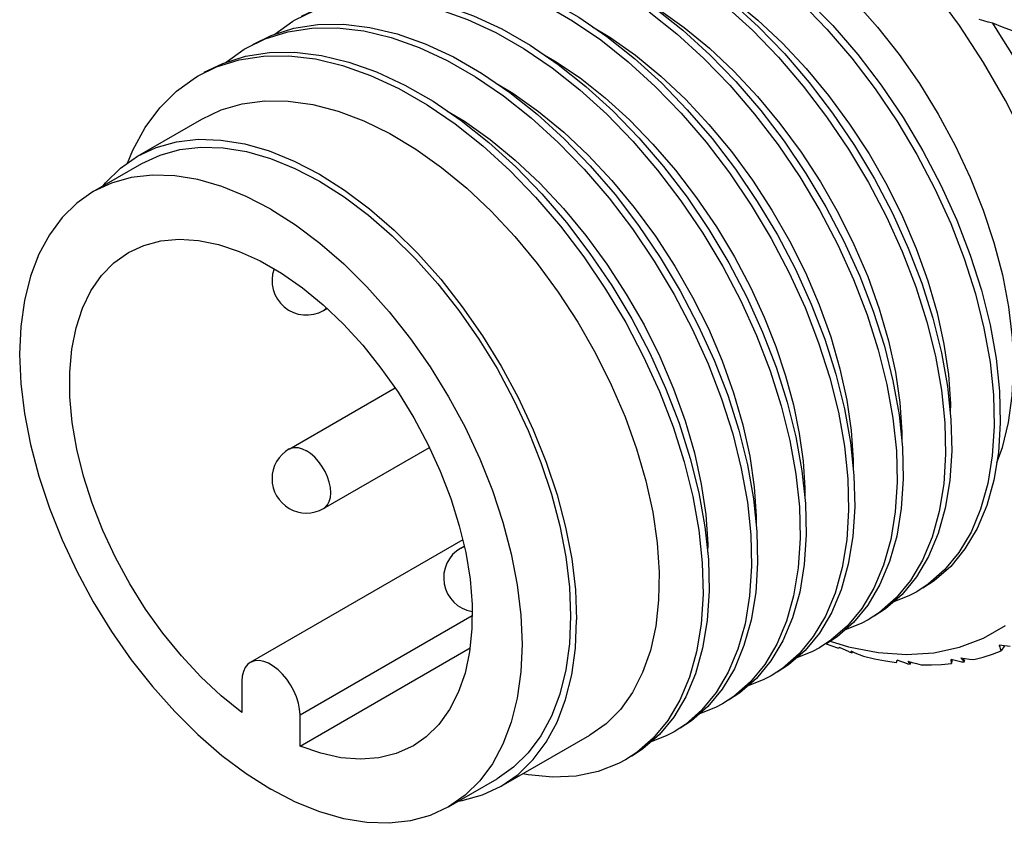
# Model space of a CAD drawing. Units: inches. Extents: x 0.7 to 21.3, y 0.5 to 16.
# Drawn here: x 16.6 to 17.7, y 3.6 to 4.5 of the extents above; entities that cross this region are included whole.
import ezdxf

# ---------------------------------------------------------------- set-up
doc = ezdxf.new("R2010")
doc.units = ezdxf.units.IN
doc.header["$LTSCALE"] = 1.21
doc.header["$MEASUREMENT"] = 0
doc.layers.get('0').update_dxf_attribs({"linetype": 'CONTINUOUS'})

msp = doc.modelspace()

# ---------------------------------------------------------------- linework, layer by layer
at = {"color": 7, "linetype": 'CONTINUOUS'}
for p, q in [((16.727, 4.3316), (16.8008, 4.3741)), ((16.6762, 4.2909), (16.7319, 4.323)), ((16.9404, 4.1547), (16.9442, 4.1569)), ((17.4371, 4.1257), (17.4527, 4.0854)), ((16.9011, 3.9956), (17.0224, 4.0657)), ((17.6595, 4.0473), (17.6593, 4.0378)), ((17.6038, 4.0151), (17.6036, 4.0056)), ((16.9404, 3.9274), (17.0618, 3.9975)), ((17.5481, 3.983), (17.5479, 3.9735)), ((17.4924, 3.9509), (17.4923, 3.9413)), ((17.4368, 3.9187), (17.4366, 3.9092)), ((17.1, 3.8913), (16.8564, 3.7507)), ((17.3811, 3.8866), (17.3809, 3.8771)), ((17.0979, 3.882), (17.1017, 3.8842)), ((17.6339, 3.8404), (17.6209, 3.8319)), ((17.5782, 3.8082), (17.5652, 3.7997)), ((16.9134, 3.6905), (17.1107, 3.8044)), ((17.557, 3.7954), (17.5389, 3.7883)), ((17.5652, 3.7997), (17.557, 3.7954)), ((17.6974, 3.7787), (17.7227, 3.7933)), ((17.5225, 3.7761), (17.5095, 3.7676)), ((17.5216, 3.775), (17.5427, 3.7685)), ((17.6699, 3.7682), (17.6974, 3.7787)), ((16.9134, 3.6547), (17.1084, 3.7673)), ((17.5168, 3.7722), (17.5299, 3.7673)), ((17.5434, 3.7628), (17.5322, 3.7679)), ((17.5434, 3.7628), (17.5445, 3.7624)), ((17.5445, 3.7624), (17.5467, 3.7618)), ((17.6405, 3.7619), (17.6699, 3.7682)), ((17.7281, 3.7689), (17.7156, 3.7707)), ((17.7212, 3.7699), (17.7212, 3.7693)), ((17.6103, 3.7491), (17.5985, 3.7532)), ((17.6108, 3.7522), (17.6135, 3.7488)), ((17.6132, 3.7515), (17.6137, 3.75)), ((17.6725, 3.7511), (17.6603, 3.7542)), ((17.6613, 3.7525), (17.6608, 3.7495)), ((17.6615, 3.7539), (17.6613, 3.7525)), ((17.6715, 3.7561), (17.6754, 3.7516)), ((17.6725, 3.7511), (17.6735, 3.7513)), ((17.6735, 3.7513), (17.6754, 3.7516)), ((17.6743, 3.7557), (17.6757, 3.7524)), ((17.4668, 3.7439), (17.4538, 3.7355)), ((17.6103, 3.7491), (17.6114, 3.749)), ((17.6114, 3.749), (17.6135, 3.7488)), ((16.8466, 3.7291), (16.8466, 3.6933)), ((17.4112, 3.7118), (17.3982, 3.7033)), ((16.9134, 3.6547), (16.9134, 3.6905)), ((17.3555, 3.6796), (17.3425, 3.6712)), ((17.1443, 3.6087), (17.2459, 3.6674)), ((17.2998, 3.6475), (17.2868, 3.639)), ((17.0837, 3.5851), (17.1394, 3.6173))]:
    msp.add_line(p, q, dxfattribs=at)
for points in [[(17.8237, 4.036), (17.8221, 4.0782), (17.8171, 4.1219), (17.8089, 4.1669), (17.7976, 4.2125), (17.7831, 4.2586), (17.7658, 4.3047), (17.7456, 4.3504), (17.7227, 4.3954), (17.6974, 4.4392), (17.6699, 4.4814), (17.6405, 4.5217), (17.6092, 4.5599), (17.5765, 4.5954), (17.5427, 4.6281), (17.5079, 4.6576), (17.4725, 4.6838), (17.4368, 4.7063), (17.401, 4.725), (17.3657, 4.7397), (17.3309, 4.7504), (17.297, 4.7568), (17.2643, 4.759), (17.233, 4.757)], [(17.2795, 4.6382), (17.2976, 4.6403), (17.3238, 4.6395), (17.3511, 4.635), (17.3792, 4.6269), (17.4078, 4.6153), (17.4368, 4.6002), (17.4657, 4.5819), (17.4943, 4.5604), (17.5224, 4.5361), (17.5497, 4.5091), (17.5759, 4.4796), (17.6007, 4.4481), (17.624, 4.4148), (17.6454, 4.3799), (17.6649, 4.3439), (17.6821, 4.3071), (17.697, 4.2698), (17.7094, 4.2325), (17.7191, 4.1953), (17.7262, 4.1588), (17.7304, 4.1233), (17.7318, 4.0891)], [(17.082, 4.5885), (17.1031, 4.5988), (17.129, 4.6069), (17.1567, 4.6112), (17.1859, 4.6115), (17.2163, 4.6079), (17.2476, 4.6003), (17.2796, 4.589), (17.312, 4.5739), (17.3444, 4.5553), (17.3766, 4.5333), (17.4084, 4.5081), (17.4393, 4.48), (17.4691, 4.4492), (17.4975, 4.416), (17.5244, 4.3808), (17.5494, 4.3438), (17.5723, 4.3055), (17.593, 4.2661), (17.6111, 4.2261), (17.6267, 4.1858), (17.6394, 4.1457), (17.6493, 4.106), (17.6562, 4.0672)], [(17.0263, 4.5563), (17.0474, 4.5666), (17.0734, 4.5748), (17.1011, 4.579), (17.1302, 4.5793), (17.1606, 4.5757), (17.192, 4.5682), (17.224, 4.5569), (17.2563, 4.5418), (17.2888, 4.5232), (17.321, 4.5012), (17.3527, 4.476), (17.3836, 4.4479), (17.4134, 4.4171), (17.4419, 4.3839), (17.4687, 4.3487), (17.4937, 4.3117), (17.5166, 4.2733), (17.5373, 4.234), (17.5554, 4.194), (17.571, 4.1537), (17.5837, 4.1135), (17.5936, 4.0738), (17.6006, 4.035)], [(16.9637, 4.5202), (16.9848, 4.5305), (17.0107, 4.5386), (17.0384, 4.5429), (17.0676, 4.5432), (17.098, 4.5395), (17.1293, 4.532), (17.1613, 4.5207), (17.1937, 4.5056), (17.2261, 4.487), (17.2583, 4.465), (17.29, 4.4398), (17.3209, 4.4117), (17.3508, 4.3809), (17.3792, 4.3477), (17.4061, 4.3125), (17.4311, 4.2755), (17.454, 4.2372), (17.4746, 4.1978)], [(16.9706, 4.5242), (16.9917, 4.5345), (17.0177, 4.5426), (17.0454, 4.5469), (17.0746, 4.5472), (17.105, 4.5436), (17.1363, 4.536), (17.1683, 4.5247), (17.2006, 4.5096), (17.2331, 4.491), (17.2653, 4.469), (17.297, 4.4438), (17.3279, 4.4157), (17.3577, 4.3849), (17.3862, 4.3518), (17.413, 4.3165), (17.438, 4.2795), (17.461, 4.2412), (17.4816, 4.2018)], [(17.3604, 4.5444), (17.3802, 4.5325), (17.4098, 4.5116), (17.4387, 4.4877), (17.4669, 4.4612), (17.4939, 4.4323), (17.5196, 4.4013), (17.5437, 4.3685), (17.5661, 4.3341), (17.5864, 4.2986), (17.6045, 4.2623), (17.6203, 4.2255), (17.6335, 4.1887), (17.6441, 4.152), (17.6521, 4.116), (17.6572, 4.081), (17.6595, 4.0473)], [(16.908, 4.488), (16.9291, 4.4983), (16.9551, 4.5065), (16.9827, 4.5107), (17.0119, 4.511), (17.0423, 4.5074), (17.0736, 4.4999), (17.1056, 4.4885), (17.138, 4.4735), (17.1704, 4.4549), (17.2027, 4.4329), (17.2344, 4.4077), (17.2653, 4.3796), (17.2951, 4.3488), (17.3235, 4.3156), (17.3504, 4.2803), (17.3754, 4.2434), (17.3983, 4.205), (17.419, 4.1657), (17.4371, 4.1257)], [(16.915, 4.4921), (16.9361, 4.5023), (16.962, 4.5105), (16.9897, 4.5147), (17.0189, 4.515), (17.0493, 4.5114), (17.0806, 4.5039), (17.1126, 4.4926), (17.145, 4.4775), (17.1774, 4.4589), (17.2096, 4.4369), (17.2413, 4.4117), (17.2722, 4.3836)], [(17.3047, 4.5123), (17.3246, 4.5004), (17.3541, 4.4794), (17.383, 4.4556), (17.4112, 4.4291), (17.4382, 4.4002), (17.4639, 4.3692), (17.4881, 4.3363), (17.5104, 4.302), (17.5307, 4.2665), (17.5488, 4.2302), (17.5646, 4.1934), (17.5778, 4.1565), (17.5885, 4.1199), (17.5964, 4.0839), (17.6015, 4.0489), (17.6038, 4.0151)], [(17.488, 4.5081), (17.5178, 4.4773), (17.5463, 4.4442), (17.5731, 4.4089), (17.5981, 4.372), (17.621, 4.3336), (17.6417, 4.2942), (17.6598, 4.2542), (17.6754, 4.214), (17.6881, 4.1738), (17.698, 4.1341), (17.705, 4.0953), (17.7089, 4.0577), (17.7097, 4.0218), (17.7075, 3.9877), (17.7023, 3.9559), (17.6941, 3.9267), (17.6831, 3.9002), (17.6693, 3.8769), (17.6528, 3.8569), (17.6339, 3.8404)], [(17.4949, 4.5121), (17.5247, 4.4814), (17.5532, 4.4482), (17.5801, 4.4129), (17.6051, 4.376), (17.628, 4.3376), (17.6486, 4.2983), (17.6668, 4.2583), (17.6823, 4.218), (17.6951, 4.1778), (17.705, 4.1381), (17.7119, 4.0993), (17.7158, 4.0618), (17.7167, 4.0258), (17.7145, 3.9917), (17.7093, 3.9599), (17.7011, 3.9307), (17.69, 3.9043), (17.6762, 3.8809), (17.6598, 3.8609), (17.6408, 3.8444), (17.6278, 3.8359)], [(17.314, 4.4972), (17.3457, 4.472), (17.3766, 4.4438), (17.4064, 4.4131), (17.4349, 4.3799), (17.4618, 4.3446), (17.4868, 4.3077), (17.5097, 4.2693), (17.5303, 4.23), (17.5485, 4.1899), (17.564, 4.1497), (17.5768, 4.1095), (17.5867, 4.0698), (17.5936, 4.031), (17.5975, 3.9934), (17.5984, 3.9575), (17.5962, 3.9234)], [(17.4014, 4.5041), (17.4323, 4.476), (17.4621, 4.4452), (17.4906, 4.412), (17.5174, 4.3768), (17.5424, 4.3398), (17.5654, 4.3015), (17.586, 4.2621), (17.6042, 4.2221), (17.6197, 4.1818), (17.6325, 4.1417), (17.6424, 4.102), (17.6493, 4.0632), (17.6532, 4.0256), (17.654, 3.9896), (17.6519, 3.9556), (17.6466, 3.9238), (17.6385, 3.8945), (17.6274, 3.8681), (17.6136, 3.8448), (17.5971, 3.8248), (17.5782, 3.8082)], [(16.8845, 4.4715), (16.9051, 4.4863), (16.908, 4.488)], [(17.708, 4.484), (17.7028, 4.4854), (17.6977, 4.4869), (17.6925, 4.4883)], [(16.8523, 4.4559), (16.8734, 4.4662), (16.8994, 4.4743), (16.9271, 4.4786), (16.9562, 4.4789), (16.9866, 4.4753), (17.018, 4.4677), (17.05, 4.4564), (17.0823, 4.4413), (17.1148, 4.4227), (17.147, 4.4007), (17.1787, 4.3755), (17.2096, 4.3474), (17.2394, 4.3166), (17.2679, 4.2834), (17.2947, 4.2482), (17.3197, 4.2112), (17.3426, 4.1729), (17.3633, 4.1335), (17.3815, 4.0935), (17.397, 4.0532), (17.4098, 4.0131), (17.4196, 3.9734), (17.4266, 3.9346), (17.4305, 3.897), (17.4313, 3.861), (17.4291, 3.827), (17.4239, 3.7952), (17.4158, 3.7659), (17.4047, 3.7395), (17.3909, 3.7162), (17.3744, 3.6962), (17.3555, 3.6796)], [(16.8593, 4.4599), (16.8804, 4.4702), (16.9063, 4.4783), (16.934, 4.4826), (16.9632, 4.4829), (16.9936, 4.4793), (17.0249, 4.4718), (17.0569, 4.4604), (17.0893, 4.4454), (17.1217, 4.4267), (17.1539, 4.4047), (17.1856, 4.3796), (17.2165, 4.3514), (17.2464, 4.3206), (17.2748, 4.2875), (17.3017, 4.2522), (17.3267, 4.2153), (17.3496, 4.1769), (17.3702, 4.1375), (17.3884, 4.0975), (17.404, 4.0572), (17.4167, 4.0171), (17.4266, 3.9774), (17.4335, 3.9386)], [(17.2491, 4.4801), (17.2689, 4.4682), (17.2984, 4.4473), (17.3274, 4.4235), (17.3555, 4.397), (17.3825, 4.368), (17.4083, 4.337), (17.4324, 4.3042), (17.4547, 4.2698), (17.475, 4.2343), (17.4932, 4.198), (17.5089, 4.1612), (17.5222, 4.1244), (17.5328, 4.0877), (17.5407, 4.0517), (17.5458, 4.0167), (17.5481, 3.983)], [(17.7376, 4.4362), (17.728, 4.4523), (17.7181, 4.4682), (17.708, 4.484)], [(17.7423, 4.4709), (17.7308, 4.4753), (17.7194, 4.4796), (17.708, 4.484)], [(16.8036, 4.4278), (16.8247, 4.438), (16.8507, 4.4462), (16.8783, 4.4504), (16.9075, 4.4508), (16.9379, 4.4471), (16.9693, 4.4396), (17.0012, 4.4283), (17.0336, 4.4132), (17.0661, 4.3946), (17.0983, 4.3726), (17.13, 4.3474), (17.1609, 4.3193), (17.1907, 4.2885), (17.2192, 4.2553), (17.246, 4.2201), (17.271, 4.1831), (17.2939, 4.1448), (17.3146, 4.1054), (17.3327, 4.0654), (17.3483, 4.0251), (17.361, 3.9849), (17.3709, 3.9453), (17.3779, 3.9065)], [(16.8288, 4.4393), (16.8494, 4.4542), (16.8523, 4.4559)], [(16.7966, 4.4237), (16.8177, 4.434), (16.8437, 4.4422), (16.8714, 4.4464), (16.9006, 4.4467), (16.931, 4.4431), (16.9623, 4.4356), (16.9943, 4.4243), (17.0266, 4.4092), (17.0591, 4.3906), (17.0913, 4.3686), (17.123, 4.3434), (17.1539, 4.3153), (17.1837, 4.2845), (17.2122, 4.2513), (17.239, 4.2161), (17.264, 4.1791), (17.287, 4.1407), (17.3076, 4.1014), (17.3258, 4.0614), (17.3413, 4.0211), (17.3541, 3.9809), (17.364, 3.9412), (17.3709, 3.9024), (17.3748, 3.8649), (17.3757, 3.8289), (17.3735, 3.7948), (17.3683, 3.763), (17.3601, 3.7338), (17.349, 3.7074), (17.3352, 3.6841), (17.3187, 3.664), (17.2998, 3.6475)], [(17.1936, 4.4479), (17.2054, 4.4411), (17.2346, 4.4213), (17.2633, 4.3986), (17.2913, 4.3732), (17.3183, 4.3455), (17.344, 4.3156), (17.3684, 4.2838), (17.391, 4.2505), (17.4118, 4.216), (17.4305, 4.1805)], [(16.7157, 4.3237), (16.7215, 4.3385), (16.7356, 4.3644), (16.7525, 4.3871), (16.7719, 4.4063), (16.7937, 4.422), (16.7966, 4.4237)], [(17.1377, 4.4158), (17.1575, 4.404), (17.187, 4.383), (17.216, 4.3592), (17.2441, 4.3327), (17.2712, 4.3038), (17.2969, 4.2727), (17.321, 4.2399), (17.3434, 4.2055), (17.3637, 4.17), (17.3818, 4.1337), (17.3976, 4.0969), (17.4108, 4.0601), (17.4214, 4.0235), (17.4293, 3.9875), (17.4345, 3.9524), (17.4368, 3.9187)], [(16.8008, 4.3741), (16.8231, 4.3847), (16.8472, 4.3917), (16.8729, 4.3951), (16.9, 4.3948), (16.9281, 4.3908), (16.9571, 4.3832), (16.9866, 4.3721), (17.0164, 4.3575), (17.0462, 4.3397), (17.0757, 4.3187), (17.1047, 4.2949), (17.1328, 4.2684), (17.1598, 4.2395), (17.1856, 4.2084), (17.2097, 4.1756), (17.232, 4.1412), (17.2523, 4.1057), (17.2704, 4.0694), (17.2862, 4.0327), (17.2995, 3.9958), (17.3101, 3.9592), (17.318, 3.9232), (17.3231, 3.8881), (17.3254, 3.8544)], [(17.082, 4.3837), (17.1019, 4.3718), (17.1314, 4.3509), (17.1603, 4.327), (17.1885, 4.3005), (17.2155, 4.2716), (17.2412, 4.2406), (17.2654, 4.2077), (17.2877, 4.1734), (17.308, 4.1379), (17.3261, 4.1016), (17.3419, 4.0648), (17.3551, 4.0279), (17.3658, 3.9913), (17.3737, 3.9553), (17.3788, 3.9203), (17.3811, 3.8866)], [(17.2722, 4.3836), (17.302, 4.3528), (17.3305, 4.3196), (17.3574, 4.2844), (17.3824, 4.2474), (17.4053, 4.2091), (17.4259, 4.1697), (17.4441, 4.1297), (17.4596, 4.0894), (17.4724, 4.0492), (17.4823, 4.0096), (17.4892, 3.9707)], [(16.727, 4.3316), (16.7485, 4.3416), (16.7717, 4.3481), (16.7965, 4.351), (16.8227, 4.3501), (16.85, 4.3457), (16.8781, 4.3376), (16.9067, 4.3259), (16.9357, 4.3109), (16.9646, 4.2926), (16.9932, 4.2711), (17.0213, 4.2468), (17.0486, 4.2198), (17.0748, 4.1903), (17.0996, 4.1588), (17.1229, 4.1255), (17.1443, 4.0906), (17.1638, 4.0546), (17.181, 4.0178), (17.1959, 3.9805), (17.2083, 3.9431), (17.218, 3.906), (17.2251, 3.8695), (17.2293, 3.834), (17.2307, 3.7998)], [(16.7319, 4.323), (16.7529, 4.3329), (16.7756, 4.3392), (16.7998, 4.342), (16.8254, 4.3412), (16.852, 4.3368), (16.8794, 4.3289), (16.9074, 4.3176), (16.9357, 4.3029)], [(16.6876, 4.2974), (16.6903, 4.3011), (16.7075, 4.318), (16.727, 4.3316)], [(16.88, 4.2707), (16.8517, 4.2854), (16.8238, 4.2968), (16.7963, 4.3047), (16.7697, 4.309), (16.7442, 4.3098), (16.7199, 4.3071), (16.6972, 4.3007), (16.6762, 4.2909)], [(16.9357, 4.3029), (16.9639, 4.2849), (16.9919, 4.264), (17.0193, 4.2402), (17.0459, 4.2139), (17.0715, 4.1852), (17.0957, 4.1544), (17.1184, 4.1218), (17.1394, 4.0878), (17.1584, 4.0526), (17.1752, 4.0167), (17.1898, 3.9803), (17.2019, 3.9438), (17.2114, 3.9075), (17.2183, 3.8719), (17.2224, 3.8372), (17.2238, 3.8038), (17.2224, 3.772), (17.2183, 3.7421), (17.2114, 3.7144), (17.2019, 3.6891), (17.1898, 3.6666), (17.1752, 3.647), (17.1584, 3.6305), (17.1394, 3.6173)], [(16.6762, 4.2909), (16.6572, 4.2777), (16.6404, 4.2612), (16.6259, 4.2415), (16.6138, 4.219), (16.6042, 4.1938), (16.5974, 4.1661), (16.5932, 4.1362), (16.5918, 4.1043), (16.5932, 4.0709), (16.5974, 4.0362), (16.6042, 4.0006), (16.6138, 3.9644), (16.6259, 3.9279), (16.6404, 3.8915), (16.6572, 3.8555), (16.6762, 3.8204), (16.6972, 3.7863), (16.7199, 3.7538), (16.7442, 3.723), (16.7697, 3.6943), (16.7963, 3.6679), (16.8238, 3.6441), (16.8517, 3.6232), (16.88, 3.6053)], [(16.88, 4.2707), (16.9082, 4.2528), (16.9362, 4.2319), (16.9636, 4.2081), (16.9902, 4.1817), (17.0158, 4.153), (17.0401, 4.1222), (17.0628, 4.0897), (17.0837, 4.0556), (17.1027, 4.0205), (17.1196, 3.9845), (17.1341, 3.9481), (17.1462, 3.9116), (17.1557, 3.8754), (17.1626, 3.8398), (17.1667, 3.8051), (17.1681, 3.7716), (17.1667, 3.7398), (17.1626, 3.7099), (17.1557, 3.6822), (17.1462, 3.657), (17.1341, 3.6345), (17.1196, 3.6148), (17.1027, 3.5983), (17.0837, 3.5851)], [(16.7166, 4.221), (16.7341, 4.2291), (16.7537, 4.2343), (16.7747, 4.2363), (16.7969, 4.2349), (16.8199, 4.2303), (16.8437, 4.2224), (16.8678, 4.2114), (16.8921, 4.1974), (16.9163, 4.1805), (16.94, 4.161), (16.9631, 4.139), (16.9853, 4.1147), (17.0063, 4.0885), (17.0259, 4.0607), (17.0439, 4.0314), (17.0601, 4.0012), (17.0743, 3.9703), (17.0863, 3.9389), (17.0961, 3.9076), (17.1035, 3.8767), (17.1084, 3.8464), (17.1108, 3.8171), (17.1106, 3.7891), (17.1079, 3.7628), (17.1027, 3.7384), (17.095, 3.7163), (17.085, 3.6966), (17.0727, 3.6795), (17.0582, 3.6653), (17.0434, 3.655)], [(16.8466, 3.6933), (16.8228, 3.7125), (16.7996, 3.7343), (16.7773, 3.7583), (16.7561, 3.7842), (16.7363, 3.8119), (16.7181, 3.841), (16.7017, 3.8711), (16.6873, 3.902), (16.675, 3.9333), (16.6649, 3.9646), (16.6572, 3.9956), (16.652, 4.026), (16.6493, 4.0555), (16.6492, 4.0836), (16.6516, 4.1101), (16.6565, 4.1347), (16.6639, 4.1572), (16.6736, 4.1772), (16.6857, 4.1946), (16.6999, 4.2091), (16.7166, 4.221)], [(17.4816, 4.2018), (17.4998, 4.1618), (17.5153, 4.1215), (17.5281, 4.0814), (17.538, 4.0417), (17.5449, 4.0029)], [(17.4746, 4.1978), (17.4928, 4.1578), (17.5083, 4.1175), (17.5211, 4.0774), (17.531, 4.0377), (17.5379, 3.9989), (17.5418, 3.9613), (17.5427, 3.9253), (17.5405, 3.8913), (17.5353, 3.8595), (17.5271, 3.8302), (17.5161, 3.8038), (17.5022, 3.7805), (17.4858, 3.7605), (17.4668, 3.7439)], [(17.4305, 4.1805), (17.4459, 4.147), (17.4592, 4.1133), (17.4704, 4.0796), (17.4794, 4.0463), (17.4861, 4.0135), (17.4904, 3.9816), (17.4924, 3.9509)], [(16.9404, 4.1547), (16.9421, 4.1559), (16.9436, 4.1575)], [(17.7126, 3.9802), (17.7191, 3.9975), (17.7262, 4.0259), (17.7304, 4.0565), (17.7318, 4.0891)], [(17.4527, 4.0854), (17.4654, 4.0452), (17.4753, 4.0055), (17.4823, 3.9667), (17.4862, 3.9292), (17.487, 3.8932), (17.4848, 3.8591), (17.4796, 3.8273), (17.4714, 3.7981), (17.4604, 3.7717), (17.4466, 3.7483), (17.4301, 3.7283), (17.4112, 3.7118)], [(17.6562, 4.0672), (17.6601, 4.0296), (17.661, 3.9936), (17.6588, 3.9596), (17.6536, 3.9278), (17.6454, 3.8985)], [(17.6006, 4.035), (17.6045, 3.9975), (17.6053, 3.9615), (17.6031, 3.9274), (17.5979, 3.8956), (17.5897, 3.8664), (17.5787, 3.84), (17.5649, 3.8166), (17.5484, 3.7966), (17.5295, 3.7801), (17.5165, 3.7716)], [(17.5449, 4.0029), (17.5488, 3.9653), (17.5497, 3.9293), (17.5475, 3.8953), (17.5422, 3.8635), (17.5341, 3.8342), (17.523, 3.8078), (17.5092, 3.7845), (17.4927, 3.7645), (17.4738, 3.748), (17.4608, 3.7395)], [(16.9011, 3.9956), (16.9029, 3.9965), (16.9068, 3.9974), (16.9112, 3.9972), (16.9159, 3.996), (16.9207, 3.9937)], [(16.9404, 3.9274), (16.9421, 3.9286), (16.9449, 3.9315), (16.9469, 3.9354), (16.9482, 3.9401), (16.9486, 3.9455), (16.9482, 3.9513), (16.9469, 3.9574), (16.9449, 3.9637), (16.9421, 3.9699), (16.9386, 3.9758), (16.9347, 3.9813), (16.9303, 3.9862), (16.9256, 3.9904), (16.9207, 3.9937)], [(17.4892, 3.9707), (17.4931, 3.9332), (17.494, 3.8972), (17.4918, 3.8631), (17.4866, 3.8313), (17.4784, 3.8021), (17.4673, 3.7757), (17.4535, 3.7524), (17.4371, 3.7323), (17.4181, 3.7158), (17.4051, 3.7073)], [(17.4335, 3.9386), (17.4374, 3.901), (17.4383, 3.8651), (17.4361, 3.831), (17.4309, 3.7992), (17.4227, 3.77), (17.4117, 3.7435), (17.3978, 3.7202), (17.3814, 3.7002), (17.3625, 3.6837), (17.3495, 3.6752)], [(17.5962, 3.9234), (17.591, 3.8916), (17.5828, 3.8624), (17.5717, 3.836), (17.5579, 3.8126), (17.5415, 3.7926), (17.5225, 3.7761)], [(17.3779, 3.9065), (17.3818, 3.8689), (17.3826, 3.8329), (17.3804, 3.7988), (17.3752, 3.7671), (17.367, 3.7378), (17.356, 3.7114), (17.3422, 3.6881), (17.3257, 3.668), (17.3068, 3.6515), (17.2938, 3.643)], [(17.6454, 3.8985), (17.6344, 3.8721), (17.6205, 3.8488), (17.6041, 3.8288), (17.5852, 3.8122), (17.5722, 3.8038)], [(17.0979, 3.882), (17.0997, 3.8828), (17.1019, 3.8833)], [(17.3254, 3.8544), (17.3248, 3.8223), (17.3215, 3.7922), (17.3153, 3.7644), (17.3064, 3.739), (17.2949, 3.7164), (17.2809, 3.6968), (17.2645, 3.6804), (17.2459, 3.6674)], [(17.6209, 3.8319), (17.6127, 3.8275), (17.5945, 3.8204)], [(17.1443, 3.6087), (17.1638, 3.6223), (17.181, 3.6392), (17.1959, 3.6593), (17.2083, 3.6823), (17.218, 3.7082), (17.2251, 3.7366), (17.2293, 3.7672), (17.2307, 3.7998)], [(17.5095, 3.7676), (17.5013, 3.7632), (17.4832, 3.7561)], [(17.5299, 3.7673), (17.5307, 3.7675), (17.5314, 3.7676), (17.5322, 3.7679)], [(17.5427, 3.7685), (17.5765, 3.7621), (17.6092, 3.7599), (17.6405, 3.7619)], [(17.5451, 3.7639), (17.55, 3.7619), (17.5598, 3.7581)], [(17.5451, 3.7639), (17.5456, 3.7632), (17.5461, 3.7625), (17.5467, 3.7618)], [(17.6865, 3.754), (17.6972, 3.7568), (17.7077, 3.7603), (17.7178, 3.7642)], [(17.7178, 3.7642), (17.7171, 3.7664), (17.7164, 3.7685), (17.7156, 3.7707)], [(17.7212, 3.7693), (17.7201, 3.7675), (17.719, 3.7658), (17.7178, 3.7642)], [(16.8564, 3.7507), (16.8536, 3.7487), (16.8506, 3.7451), (16.8484, 3.7405), (16.847, 3.7351), (16.8466, 3.7291)], [(16.9134, 3.6905), (16.9129, 3.6971), (16.9116, 3.704), (16.9094, 3.7112), (16.9063, 3.7182), (16.9026, 3.7251), (16.8982, 3.7315), (16.8934, 3.7373), (16.8882, 3.7424), (16.8827, 3.7466), (16.8772, 3.7498), (16.8718, 3.7519), (16.8666, 3.7528), (16.8617, 3.7526), (16.8573, 3.7512), (16.8564, 3.7507)], [(17.5598, 3.7581), (17.5725, 3.755), (17.5851, 3.7525), (17.5976, 3.7505)], [(17.5976, 3.7505), (17.5979, 3.7514), (17.5982, 3.7523), (17.5985, 3.7532)], [(17.6108, 3.7522), (17.6157, 3.7508), (17.6207, 3.7494), (17.6258, 3.7481)], [(17.6608, 3.7495), (17.6607, 3.751), (17.6605, 3.7526), (17.6603, 3.7542)], [(17.6715, 3.7561), (17.6765, 3.7554), (17.6815, 3.7546), (17.6865, 3.754)], [(17.6258, 3.7481), (17.6377, 3.748), (17.6494, 3.7485), (17.6608, 3.7495)], [(17.4538, 3.7355), (17.4456, 3.7311), (17.4275, 3.724)], [(17.3982, 3.7033), (17.39, 3.6989), (17.3718, 3.6918)], [(17.3425, 3.6712), (17.3343, 3.6668), (17.3161, 3.6597)], [(17.0434, 3.655), (17.0236, 3.6461), (17.0038, 3.6412), (16.9827, 3.6397), (16.9604, 3.6414), (16.9372, 3.6465), (16.9134, 3.6547)], [(17.2868, 3.639), (17.2786, 3.6346), (17.2553, 3.6255), (17.2302, 3.6203), (17.2034, 3.619), (17.1753, 3.6217), (17.1691, 3.6231)], [(17.0837, 3.5851), (17.0628, 3.5753), (17.0401, 3.5689), (17.0158, 3.5662), (16.9902, 3.567), (16.9636, 3.5713), (16.9362, 3.5792), (16.9082, 3.5906), (16.88, 3.6053)], [(17.095, 3.5917), (17.0996, 3.5922), (17.1229, 3.5987), (17.1443, 3.6087)]]:
    msp.add_lwpolyline(points, dxfattribs=at)
for centre, start, end in [((16.9207, 4.1888), 160.0697, 299.9999), ((16.9207, 3.9615), 119.9999, 299.9999), ((17.1176, 3.8479), 119.9999, 259.9832)]:
    msp.add_arc(centre, 0.0394, start, end, dxfattribs=at)
for major_axis, ratio, start_param, end_param in [((-0.0602, 0.6234), 0.123062, -2.53324, -2.5293), ((-0.123, 0.5868), 0.194671, -2.699979, -2.695688), ((-0.1943, 0.5463), 0.249419, -2.89247, -2.888179)]:
    msp.add_ellipse((17.4535, 4.2691), major_axis=major_axis, ratio=ratio, start_param=start_param, end_param=end_param, dxfattribs=at)

doc.saveas('drawing.dxf')
